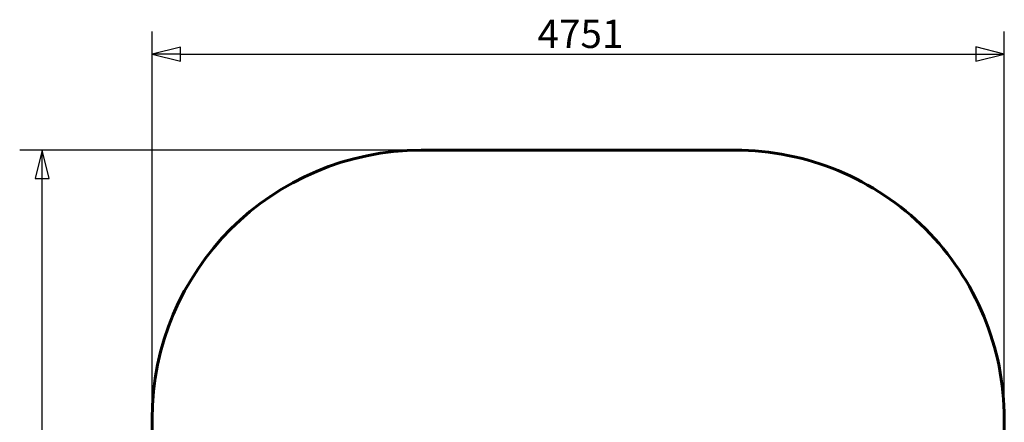
# Model space of a CAD drawing. Units: millimetres. Extents: x 1061 to 6550, y 3122 to 8951.
# Drawn here: x 1061 to 6550, y 6705 to 8951 of the extents above; entities that cross this region are included whole.
import ezdxf

# ---------------------------------------------------------------- set-up
doc = ezdxf.new("R2010")
doc.units = ezdxf.units.MM
doc.header["$LTSCALE"] = 39.5
doc.layers.add('Widoczne (ISO)', color=7, linetype='Continuous', lineweight=60)
doc.layers.add('Wymiar (ISO)', color=7, linetype='Continuous', lineweight=25)
doc.styles.add('tiff (ISO)', font='tahoma.ttf')
doc.dimstyles.new('tiff', dxfattribs={"dimscale": 39.5, "dimtxt": 4, "dimasz": 4, "dimexe": 3.175, "dimexo": 0, "dimgap": 0.762, "dimtad": 1, "dimdec": 0, "dimrnd": 1e-08, "dimzin": 0, "dimtxsty": 'tiff (ISO)', "dimblk": 'Filled-1', "dimcen": 0.09, "dimdle": 10, "dimclrd": 256, "dimclre": 256, "dimclrt": 256, "dimazin": 0, "dimtfac": 1, "dimtmove": 0, "dimatfit": 3, "dimfxl": 0, "dimtolj": 1, "dimtzin": 0, "dimlwd": 25, "dimlwe": 25, "dimarcsym": 0})

# ---------------------------------------------------------------- blocks, each defined once
blk = doc.blocks.new('Filled-1')
at = {"color": 0}
for p, q in [((0, 0), (-1, 0.25)), ((-1, 0.25), (-1, -0.25)), ((-1, 0), (0, 0)), ((-1, -0.25), (0, 0))]:
    blk.add_line(p, q, dxfattribs=at)
at = {"color": 0, "flags": 128}
blk.add_lwpolyline([(-1, -0.25), (0, 0)], dxfattribs=at)
at = {"color": 0}
blk.add_solid([(-1, -0.25), (0, 0), (-1, 0.25), (-1, -0.25)], dxfattribs=at)
blk = doc.blocks.new('*D4')
at = {"layer": 'Defpoints', "color": 0, "linetype": 'Continuous'}
for p in [(1186.7, 8222.6), (3299.2, 8222.8), (3299.7, 3122.2)]:
    blk.add_point(p, dxfattribs=at)
at = {"layer": 'Wymiar (ISO)', "linetype": 'Continuous', "lineweight": 25}
for p, q in [((3299.2, 8222.8), (1061.3, 8222.6)), ((1187.2, 3280), (1186.7, 8064.6)), ((3299.7, 3122.2), (1061.8, 3122))]:
    blk.add_line(p, q, dxfattribs=at)
at = {"layer": 'Wymiar (ISO)', "linetype": 'Continuous', "lineweight": 25, "xscale": 158, "yscale": 158, "zscale": 158}
for p, rotation in [((1186.7, 8222.6), 90.005716389153), ((1187.2, 3122), 270.005716389153)]:
    blk.add_blockref('Filled-1', p, dxfattribs=dict(at, rotation=rotation))
at = {"layer": 'Wymiar (ISO)', "linetype": 'Continuous', "lineweight": 25, "insert": (1381.5, 5894.2), "char_height": 158, "attachment_point": 1, "rotation": 270.0057, "style": 'tiff (ISO)'}
blk.add_mtext('\\A1;5101', dxfattribs=at)
blk = doc.blocks.new('*D6')
at = {"layer": 'Defpoints', "color": 0, "linetype": 'Continuous'}
for p in [(6549.7, 8759.4), (1799.4, 6722.7), (6549.9, 6723.1)]:
    blk.add_point(p, dxfattribs=at)
at = {"layer": 'Wymiar (ISO)', "linetype": 'Continuous', "lineweight": 25}
for p, q in [((1799.4, 6722.7), (1799.2, 8884.4)), ((6549.9, 6723.1), (6549.7, 8884.8)), ((1957.2, 8759), (6391.7, 8759.4))]:
    blk.add_line(p, q, dxfattribs=at)
at = {"layer": 'Wymiar (ISO)', "linetype": 'Continuous', "lineweight": 25, "xscale": 158, "yscale": 158, "zscale": 158}
for p, rotation in [((1799.2, 8759), 180.005716389153), ((6549.7, 8759.4), 0.005716389152932364)]:
    blk.add_blockref('Filled-1', p, dxfattribs=dict(at, rotation=rotation))
at = {"layer": 'Wymiar (ISO)', "linetype": 'Continuous', "lineweight": 25, "insert": (3948.1, 8951.1), "char_height": 158, "attachment_point": 1, "rotation": 0.0057, "style": 'tiff (ISO)'}
blk.add_mtext('\\A1;4751', dxfattribs=at)

msp = doc.modelspace()

# ---------------------------------------------------------------- linework, layer by layer
at = {"layer": 'Widoczne (ISO)'}
for p, q in [((5049.7, 8223), (3299.2, 8222.8)), ((1799.4, 6722.7), (1799.6, 4622.1)), ((6550.1, 4622.5), (6549.9, 6723.1))]:
    msp.add_line(p, q, dxfattribs=at)
for centre, start, end in [((3299.4, 6722.8), 90.0057, 180.0057), ((5049.9, 6723), 0.0057, 90.0057)]:
    msp.add_arc(centre, 1500, start, end, dxfattribs=at)

# ---------------------------------------------------------------- dimensions: what is measured, and where the dimension line sits
at = {"layer": 'Wymiar (ISO)', "linetype": 'Continuous', "lineweight": 25}
for base, p1, p2, angle, picture, middle in [((6549.7, 8759.4), (1799.4, 6722.7), (6549.9, 6723.1), 180.0057, '*D6', (4174.4, 8759.2)), ((1186.7, 8222.6), (3299.7, 3122.2), (3299.2, 8222.8), 270.0057, '*D4', (1187, 5672.3))]:
    dim = msp.add_linear_dim(base=base, p1=p1, p2=p2, angle=angle, dimstyle='tiff', override={"dimdec": 0, "dimtp": 0, "dimtm": 0, "dimtdec": 2, "dimtofl": 0, "dimatfit": 1}, dxfattribs=at)
    dim.commit()
    dim.dimension.update_dxf_attribs({"geometry": picture, "text_midpoint": middle, "dimtype": 160})

doc.saveas('drawing.dxf')
